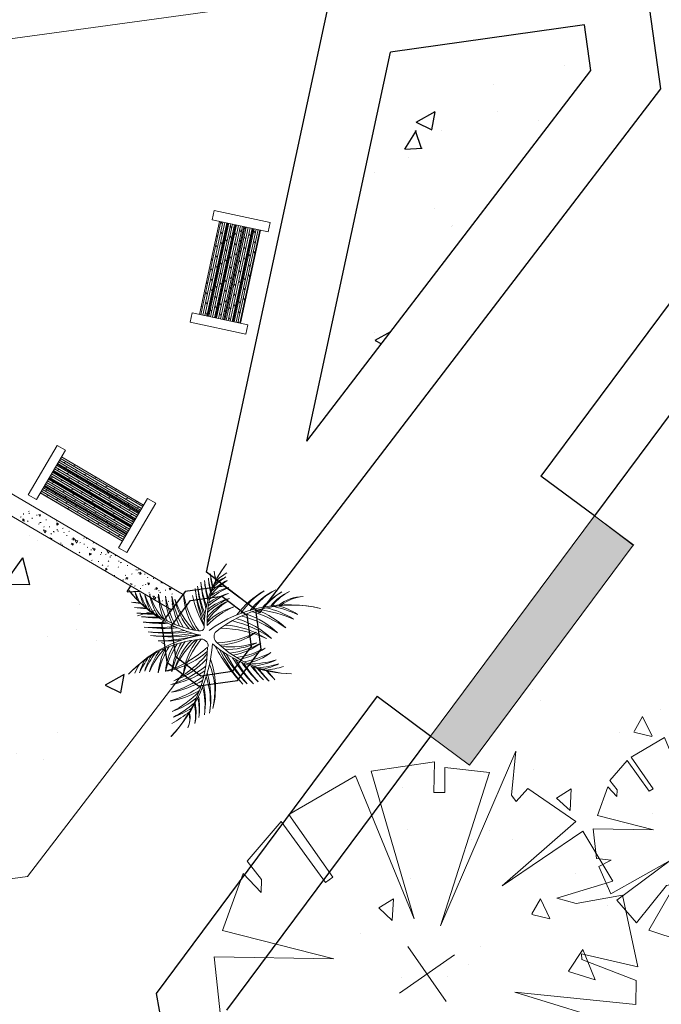
# Model space of a CAD drawing. Units: metres. Extents: x 3685 to 9253, y 643 to 1446.
# Drawn here: x 4423 to 4430, y 721 to 731 of the extents above; entities that cross this region are included whole.
import ezdxf
from ezdxf import colors
from ezdxf.entities.mleader import LeaderData, LeaderLine
from ezdxf.math import Vec2, Vec3

# ---------------------------------------------------------------- set-up
doc = ezdxf.new("R2010")
doc.units = ezdxf.units.M
for name, color, linetype, lineweight in [('16 LINEA DE PISO', 8, 'Continuous', 0), ('A-FLOR', 251, 'Continuous', 0), ('A-GENM', 250, 'Continuous', 0), ('A-WALL', 252, 'Continuous', 0), ('ESTACIONAMIENTO', 7, 'Continuous', 0), ('HIGUERA', 3, 'Continuous', 0)]:
    doc.layers.add(name, color=color, linetype=linetype, lineweight=lineweight)
doc.styles.get("Standard").update_dxf_attribs({"font": 'arial.ttf'})
pattern_1 = [(57.89412, (748.2643, -918.3558), (2.1917679, 0.1108048), [0.2286, -2.5146]), (2.89412, (748.2643, -918.3558), (-0.7337969, 2.2128705), [0.18288, -2.011687]), (108.345565, (748.447, -918.3466), (1.457971, 2.3236752), [0.1942801, -2.1370829]), (54.07832, (748.1806, -917.752), (3.2914127, -0.0529576), [0.3429, -3.7719]), (104.52968, (748.455, -917.7564), (2.414066, 3.3322462), [0.2914203, -3.2056273]), (359.07827, (748.1806, -917.752), (2.414066, 3.3322462), [0.2743196, -3.0175168]), (28.89412, (748.5035, -917.861), (1.9706763, -0.9656751), [0.2286, -2.5146]), (333.89412, (748.5035, -917.861), (0.4310335, 2.2911671), [0.18288, -2.01168]), (79.345566, (748.6677, -917.9415), (2.4017098, 1.325492), [0.1942801, -2.1370793]), (45.39412, (748.26434, -918.3558), (-0.1026444, 1.01013547), [0, -1.987296, 0, -2.04216, 0, -2.0193]), (15.39412, (748.2643, -918.3558), (0.6291283, 1.30090111), [0, -1.164336, 0, -1.941576, 0, -0.76962]), (335.39412, (747.5911, -918.44915), (1.62110978, 0.1553754), [0, -0.762, 0, -2.37744, 0, -3.15468]), (325.39412, (747.2892, -918.491), (1.71879956, 0.54636036), [0, -0.9906, 0, -1.578864, 0, -2.24028])]

# ---------------------------------------------------------------- blocks, each defined once
blk = doc.blocks.new('Modelos genéricos 1 - Modelos genéricos 1-166496-Nivel 1')
at = {"true_color": 0x636466, "transparency": 33554648}
h = blk.add_hatch(dxfattribs=at)
h.set_pattern_fill('AR-SAND', color=251)
h.paths.add_polyline_path([(-13472, 4946), (-13584, 4449), (-10768, 3833), (-10658, 4330)])
at = {"layer": 'A-GENM', "lineweight": 30}
for p, q in [((-17208, 5242), (-13584, 4449)), ((-17659, 4624), (-13734, 3765)), ((-13584, 4449), (-13734, 3765)), ((-10919, 3149), (-10770, 3833)), ((-7265, 3067), (-10770, 3833)), ((-7121, 2318), (-4896, 3826)), ((-10919, 3149), (-7121, 2318))]:
    blk.add_line(p, q, dxfattribs=at)
at = {"layer": 'A-WALL'}
for p, q in [((-13472, 4946), (-13584, 4449)), ((-10658, 4330), (-13472, 4946)), ((-13471, 4951), (-13471, 4950)), ((-10768, 3833), (-13586, 4449)), ((-10768, 3833), (-10658, 4330))]:
    blk.add_line(p, q, dxfattribs=at)
blk = doc.blocks.new('Group-52')
at = {"color": 83}
for p, q in [((307.318, -671.25), (309.427, -670.981)), ((309.427, -670.981), (309.427, -674.758)), ((309.427, -674.758), (310.146, -670.981)), ((310.146, -670.981), (311.896, -671.519)), ((307.093, -672.102), (307.318, -671.25)), ((307.223, -675.965), (303.919, -671.751)), ((303.919, -671.751), (305.747, -672.909)), ((305.257, -672.187), (306.51, -671.519)), ((306.51, -671.519), (307.093, -672.102)), ((311.896, -671.519), (310.864, -672.774)), ((310.998, -672.864), (312.255, -671.609)), ((312.255, -671.609), (314.05, -672.819)), ((305.747, -672.909), (305.257, -672.187)), ((310.864, -672.774), (310.998, -672.864)), ((314.05, -672.819), (312.479, -674.971)), ((312.659, -675.106), (314.454, -673.088)), ((314.454, -673.088), (315.891, -675.016)), ((303.548, -673.895), (304.041, -673.223)), ((304.041, -673.223), (307.223, -675.965)), ((304.675, -675.561), (303.548, -673.895)), ((302.246, -676.585), (303.234, -674.254)), ((303.234, -674.254), (304.573, -675.726)), ((312.479, -674.971), (312.659, -675.106)), ((315.891, -675.016), (312.569, -676.585)), ((304.573, -675.726), (304.675, -675.561)), ((313.153, -676.854), (316.295, -675.913)), ((316.295, -675.913), (316.519, -677.975)), ((303.727, -677.257), (302.246, -676.585)), ((312.569, -676.585), (313.153, -676.854)), ((302.111, -679.185), (302.246, -677.168)), ((302.246, -677.168), (304.176, -677.795)), ((309.347, -679.368), (309.347, -677.061)), ((304.176, -677.795), (303.727, -677.257)), ((310.5, -678.214), (308.193, -678.214)), ((316.519, -677.975), (311.958, -678.109)), ((311.958, -678.109), (316.609, -678.558)), ((316.609, -678.558), (316.205, -680.575)), ((305.478, -679.23), (302.111, -679.185)), ((302.111, -679.589), (305.478, -679.23)), ((302.83, -681.472), (302.111, -679.589)), ((308.014, -679.312), (302.426, -682.772)), ((303.593, -682.682), (308.014, -679.312)), ((308.616, -680.034), (306.914, -685.058)), ((307.453, -685.237), (308.616, -680.034)), ((315.038, -682.906), (311.687, -680.485)), ((311.687, -680.485), (314.275, -683.489)), ((316.205, -680.575), (315.262, -680.44)), ((315.262, -680.44), (316.025, -681.113)), ((316.025, -681.113), (315.038, -682.906)), ((302.426, -682.772), (303.413, -681.606)), ((303.413, -681.337), (302.83, -681.472)), ((303.413, -681.606), (303.413, -681.337)), ((304.76, -683.713), (303.593, -682.682)), ((305.253, -682.996), (304.76, -683.713)), ((305.567, -683.22), (305.253, -682.996)), ((310.415, -682.816), (310.101, -682.816)), ((310.101, -682.816), (310.101, -685.461)), ((310.46, -685.417), (310.415, -682.816)), ((304.939, -684.072), (305.567, -683.22)), ((314.275, -683.489), (312.569, -684.699)), ((312.435, -683.803), (312.165, -684.161)), ((312.569, -684.699), (312.435, -683.803)), ((306.914, -685.058), (304.939, -684.072)), ((312.165, -684.161), (312.21, -684.968)), ((312.21, -684.968), (310.46, -685.417)), ((310.101, -685.461), (307.453, -685.237))]:
    blk.add_line(p, q, dxfattribs=at)
blk = doc.blocks.new('Modelos genéricos 20 - Modelos genéricos 15-231068-Nivel 1')
at = {"true_color": 0xab855f, "transparency": 33554559}
h = blk.add_hatch(dxfattribs=at)
h.set_pattern_fill('DOLMIT', color=45, scale=3.3, angle=73)
h.paths.add_polyline_path([(-4593, -6254), (-4669, -6230), (-4961, -7187), (-4885, -7210)])
h.paths.add_polyline_path([(-4507, -6280), (-4583, -6257), (-4875, -7213), (-4799, -7236)])
h.paths.add_polyline_path([(-4420, -6306), (-4497, -6283), (-4789, -7239), (-4713, -7263)])
h.paths.add_polyline_path([(-4334, -6332), (-4411, -6309), (-4703, -7265), (-4626, -7289)])
h.paths.add_polyline_path([(-4248, -6359), (-4325, -6335), (-4617, -7292), (-4540, -7315)])
at = {"layer": 'A-GENM', "color": 251, "true_color": 0x535455}
for p, q in [((-4716, -6111), (-4746, -6207)), ((-4143, -6286), (-4716, -6111)), ((-4746, -6207), (-4172, -6382)), ((-4172, -6382), (-4143, -6286)), ((-5038, -7163), (-5067, -7259)), ((-4464, -7339), (-5038, -7163)), ((-5067, -7259), (-4493, -7434)), ((-4493, -7434), (-4464, -7339))]:
    blk.add_line(p, q, dxfattribs=at)
at = {"layer": 'A-GENM', "color": 45, "true_color": 0xab855f}
for p, q in [((-4961, -7187), (-4669, -6230)), ((-4885, -7210), (-4593, -6254)), ((-4875, -7213), (-4583, -6257)), ((-4799, -7236), (-4507, -6280)), ((-4789, -7239), (-4497, -6283)), ((-4713, -7263), (-4420, -6306)), ((-4703, -7265), (-4411, -6309)), ((-4626, -7289), (-4334, -6332)), ((-4617, -7292), (-4325, -6335)), ((-4540, -7315), (-4248, -6359))]:
    blk.add_line(p, q, dxfattribs=at)
blk = doc.blocks.new('palmera')
at = {"color": 114, "linetype": 'ByBlock', "true_color": 0x139b48}
for centre, radius, start, end in [((573473.313, 2113123.494), 6.692, 17.36076, 59.37498), ((573472.957, 2113122.768), 7.498, 20.5822, 59.85902), ((573469.558, 2113127.117), 8.435, 8.83143, 13.45311), ((573468.919, 2113126.565), 9.194, 11.37325, 15.87172), ((573469.905, 2113127.028), 8.435, 6.9579, 13.45311), ((573469.266, 2113126.476), 9.194, 9.50181, 15.87172), ((573470.16, 2113126.789), 8.435, 6.71883, 13.45311), ((573469.52, 2113126.238), 9.194, 9.22071, 15.87172), ((573470.492, 2113126.731), 8.435, 4.07992, 13.45311), ((573469.853, 2113126.18), 9.194, 6.52403, 15.87172), ((573487.484, 2113120.445), 8.998, 107.2814, 146.55822), ((573487.262, 2113121.39), 8.03, 107.76544, 149.77966), ((573485.505, 2113125.335), 5.05, 136.78587, 170.80492), ((573484.977, 2113125.895), 4.282, 137.40716, 173.4764), ((573486.476, 2113125.495), 5.544, 141.72797, 166.77015), ((573485.969, 2113126.047), 4.806, 143.14115, 169.44068), ((573486.125, 2113125.959), 4.692, 141.72087, 163.78167), ((573485.722, 2113126.42), 4.091, 143.29048, 166.52378), ((573486.064, 2113126.388), 4.084, 143.0004, 160.7528), ((573485.758, 2113126.766), 3.613, 144.87366, 163.45923), ((573485.434, 2113127.068), 2.991, 138.69816, 161.92989), ((573485.225, 2113127.351), 2.648, 140.32047, 164.77691), ((573484.505, 2113127.941), 1.399, 126.32745, 163.54606), ((573484.417, 2113128.082), 1.233, 126.93756, 166.68295), ((573475.863, 2113123.362), 5.38, 67.22714, 78.46743), ((573476.866, 2113124.324), 4.044, 72.34416, 86.5194), ((573476.036, 2113123.089), 5.38, 65.35743, 78.46743), ((573470.795, 2113126.712), 8.435, 1.12135, 13.45311), ((573470.156, 2113126.16), 9.194, 3.45263, 15.87172), ((573471.118, 2113126.525), 8.435, 358.71617, 13.45311), ((573470.479, 2113125.973), 9.194, 0.81713, 15.87172), ((573470.713, 2113125.864), 9.194, 358.64622, 15.87172), ((573471.352, 2113126.416), 8.435, 356.47315, 13.45311), ((573483.968, 2113121.643), 6.456, 88.67299, 101.78299), ((573483.327, 2113123.309), 4.853, 80.62102, 94.79626), ((573484.244, 2113121.917), 6.456, 88.67299, 99.91328), ((573476.883, 2113124.042), 4.044, 66.96262, 86.5194), ((573476.053, 2113122.807), 5.38, 60.95033, 78.46743), ((573477.682, 2113123.537), 4.044, 75.23682, 97.1333), ((573477.093, 2113122.17), 5.38, 70.97549, 89.08133), ((573483.874, 2113121.318), 6.456, 88.67299, 106.19009), ((573483.232, 2113122.985), 4.853, 80.62102, 100.1778), ((573477.862, 2113123.134), 4.044, 73.5833, 97.1333), ((573477.273, 2113121.767), 5.38, 69.93419, 89.08133), ((573481.844, 2113122.183), 4.853, 70.00712, 93.55712), ((573482.486, 2113120.85), 6.456, 78.05909, 96.16493), ((573482.163, 2113122.606), 4.853, 70.00712, 91.9036), ((573478.244, 2113132.048), 7.275, 227.46964, 280.03359), ((573478.818, 2113132.682), 8.13, 227.51153, 276.70347), ((573479.648, 2113129), 5.257, 208.78762, 228.3444), ((573480.638, 2113130.662), 6.994, 216.8396, 234.3567), ((573480.686, 2113128.342), 5.257, 198.17372, 220.07021), ((573481.965, 2113129.793), 6.994, 206.22569, 224.33154), ((573481.26, 2113128.354), 5.257, 198.17372, 221.72372), ((573482.539, 2113129.805), 6.994, 206.22569, 225.37283), ((573481.737, 2113128.481), 5.257, 198.17372, 224.32718), ((573483.016, 2113129.932), 6.994, 206.22569, 227.18843), ((573481.623, 2113129.216), 5.257, 208.78762, 236.89362), ((573482.613, 2113130.878), 6.994, 216.8396, 239.75037), ((573477.931, 2113122.76), 4.044, 70.97984, 97.1333), ((573477.342, 2113121.394), 5.38, 68.11859, 89.08133), ((573477.382, 2113122.598), 4.044, 58.41341, 86.5194), ((573476.552, 2113121.363), 5.38, 55.55665, 78.46743), ((573481.987, 2113120.009), 6.456, 78.05909, 99.02183), ((573481.664, 2113121.765), 4.853, 70.00712, 96.16058), ((573482.168, 2113120.427), 6.456, 78.05909, 97.20623), ((573477.814, 2113127.918), 3.494, 206.995, 228.02595), ((573480.298, 2113130.525), 6.994, 216.8396, 229.94959), ((573477.865, 2113122.054), 4.044, 64.05354, 97.1333), ((573477.276, 2113120.687), 5.38, 63.22309, 89.08133), ((573478.442, 2113129.837), 5.38, 291.66374, 317.52198), ((573481.552, 2113120.921), 4.853, 70.00712, 103.08688), ((573482.904, 2113119.762), 6.456, 88.67299, 111.58377), ((573479.074, 2113128.49), 4.044, 292.49419, 325.57396), ((573482.262, 2113121.428), 4.853, 80.62102, 108.72701), ((573474.916, 2113127.852), 2.506, 245.97146, 277.96631), ((573475.06, 2113127.791), 2.514, 242.39869, 277.96441), ((573479.238, 2113125.302), 0.499, 303.27044, 22.23066), ((573480.646, 2113125.21), 0.432, 151.09243, 252.72232), ((573481.876, 2113119.165), 6.456, 78.05909, 103.91733), ((573479.428, 2113129.931), 5.38, 283.99731, 306.90808), ((573479.801, 2113128.49), 4.044, 286.85406, 314.96005), ((573478.926, 2113129.319), 5.38, 296.55925, 317.52198), ((573479.559, 2113127.972), 4.044, 299.4205, 325.57396), ((573479.251, 2113129.123), 5.38, 298.37484, 317.52198), ((573479.884, 2113127.776), 4.044, 302.02396, 325.57396), ((573479.673, 2113128.99), 5.38, 299.41614, 317.52198), ((573480.305, 2113127.644), 4.044, 303.67747, 325.57396), ((573474.624, 2113127.679), 2.77, 266.38891, 293.1669), ((573474.715, 2113128.071), 3.167, 265.19811, 290.23189), ((573474.749, 2113128.58), 3.873, 271.61785, 291.67621), ((573474.842, 2113129.183), 4.474, 270.21007, 288.86892), ((573475.289, 2113128.137), 3.714, 267.44608, 295.81762), ((573475.4, 2113128.721), 4.302, 266.31549, 292.94985), ((573475.518, 2113128.731), 4.597, 272.90124, 297.17133), ((573475.735, 2113129.231), 5.091, 270.17367, 294.75932), ((573482.864, 2113131.689), 7.498, 250.24819, 288.29967), ((573475.387, 2113118.994), 7.498, 9.48075, 48.75756), ((573483.171, 2113130.941), 6.692, 245.80141, 287.81563), ((573480.84, 2113129.346), 5.38, 289.39098, 306.90808), ((573481.213, 2113127.906), 4.044, 295.40327, 314.96005), ((573481.061, 2113129.172), 5.38, 293.79809, 306.90808), ((573481.435, 2113127.732), 4.044, 300.78481, 314.96005), ((573481.381, 2113129.12), 5.38, 295.66779, 306.90808), ((573481.754, 2113127.68), 4.044, 303.23011, 314.96005), ((573481.63, 2113128.991), 5.38, 300.49789, 306.90808), ((573474.677, 2113127.211), 5.998, 292.12891, 331.40572), ((573474.878, 2113126.596), 5.353, 292.61294, 334.62716), ((573478.331, 2113128.378), 4.304, 262.90659, 288.76484), ((573478.645, 2113127.23), 3.235, 254.85462, 287.93439), ((573477.682, 2113127.923), 4.304, 273.5205, 296.43127), ((573472.554, 2113125.009), 7.355, 336.11621, 353.3417), ((573473.147, 2113124.22), 6.748, 343.57448, 0.27309), ((573480.125, 2113124.121), 0.285, 48.29904, 129.47699), ((573474.964, 2113123.769), 5.38, 340.25843, 6.11668), ((573476.45, 2113123.838), 4.044, 332.20646, 5.28623), ((573476.192, 2113119.071), 6.692, 9.96478, 51.979), ((573478.616, 2113116.309), 8.435, 60.92632, 77.62493), ((573477.492, 2113115.801), 9.194, 53.46804, 70.69354), ((573475.341, 2113122.853), 5.38, 350.87234, 13.78311), ((573478.233, 2113116.205), 8.435, 55.88665, 72.86661), ((573477.512, 2113115.544), 9.194, 53.46804, 68.52263), ((573477.913, 2113115.842), 9.194, 58.50771, 67.30733), ((573478.304, 2113127.811), 4.304, 262.90659, 283.86933), ((573478.618, 2113126.663), 3.235, 254.85462, 281.00808), ((573478.202, 2113126.852), 3.235, 265.46852, 293.57452), ((573472.357, 2113124.948), 7.355, 336.11621, 351.17079), ((573472.802, 2113124.44), 6.748, 338.53481, 353.27175), ((573472.999, 2113124.501), 6.748, 338.53481, 355.51477), ((573476.789, 2113123.194), 4.044, 342.82036, 10.92636), ((573475.648, 2113123.582), 5.38, 340.25843, 1.22117), ((573477.135, 2113123.65), 4.044, 332.20646, 358.35992), ((573478.254, 2113115.948), 8.435, 55.88665, 70.62359), ((573477.572, 2113115.176), 9.194, 53.46804, 65.88714), ((573478.314, 2113115.58), 8.435, 55.88665, 68.21841), ((573477.125, 2113126.835), 4.304, 273.5205, 291.0376), ((573478.02, 2113127.224), 4.304, 262.90659, 281.01244), ((573478.334, 2113126.075), 3.235, 254.85462, 276.75111), ((573478.208, 2113127.523), 4.304, 262.90659, 282.05373), ((573478.522, 2113126.374), 3.235, 254.85462, 278.40462), ((573471.838, 2113124.855), 7.355, 336.11621, 345.46389), ((573472.283, 2113124.346), 6.748, 338.53481, 347.908), ((573472.08, 2113124.836), 7.355, 336.11621, 348.5353), ((573472.525, 2113124.328), 6.748, 338.53481, 350.86657), ((573475.973, 2113123.386), 5.38, 340.25843, 359.40557), ((573477.46, 2113123.454), 4.044, 332.20646, 355.75646), ((573476.287, 2113123.075), 5.38, 340.25843, 358.36428), ((573477.484, 2113114.886), 9.194, 53.46804, 62.81573), ((573478.226, 2113115.289), 8.435, 55.88665, 65.25984), ((573476.913, 2113126.416), 4.304, 273.5205, 284.76078), ((573477.08, 2113126.614), 4.304, 273.5205, 286.63049), ((573477.6, 2113125.543), 3.235, 265.46852, 279.64377), ((573477.645, 2113125.764), 3.235, 265.46852, 285.0253), ((573471.34, 2113124.685), 7.355, 336.11621, 342.48611), ((573471.785, 2113124.177), 6.748, 338.53481, 345.03002), ((573471.568, 2113124.846), 7.355, 336.11621, 342.76721), ((573472.013, 2113124.337), 6.748, 338.53481, 345.26909), ((573477.773, 2113123.143), 4.044, 332.20646, 354.10295), ((573476.516, 2113121.876), 5.38, 350.87234, 8.38944), ((573477.964, 2113122.217), 4.044, 342.82036, 2.37714), ((573477.421, 2113114.554), 9.194, 53.46804, 60.11905), ((573478.163, 2113114.957), 8.435, 55.88665, 62.62093), ((573471.055, 2113124.654), 7.355, 336.11621, 340.61468), ((573471.5, 2113124.145), 6.748, 338.53481, 343.15649), ((573476.773, 2113121.761), 5.38, 350.87234, 3.98233), ((573478.222, 2113122.102), 4.044, 342.82036, 356.9956), ((573477.555, 2113114.232), 9.194, 53.46804, 59.83795), ((573478.296, 2113114.635), 8.435, 55.88665, 62.38186), ((573476.968, 2113121.503), 5.38, 350.87234, 2.11262), ((573477.515, 2113113.876), 9.194, 53.46804, 57.96651), ((573478.416, 2113121.844), 4.044, 342.82036, 354.55031), ((573478.257, 2113114.279), 8.435, 55.88665, 60.50833), ((573477.198, 2113121.343), 5.38, 350.87234, 357.28253), ((573477.523, 2113113.518), 9.194, 53.46804, 56.87051), ((573478.265, 2113113.922), 8.435, 55.88665, 59.40418), ((573478.646, 2113121.684), 4.044, 342.82036, 349.26455)]:
    blk.add_arc(centre, radius, start, end, dxfattribs=at)

msp = doc.modelspace()

# ---------------------------------------------------------------- hatches: boundary and pattern name
at = {"transparency": 33554648}
h = msp.add_hatch(dxfattribs=at)
h.set_pattern_fill('AR-CONC', color=8, scale=0.012, angle=7.894121)
h.set_pattern_definition(pattern_1)
h.paths.add_polyline_path([(4411.65127, 725.05929), (4409.6935, 728.75188), (4407.65696, 728.47177), (4407.72261, 727.9945)])
h.paths.add_polyline_path([(4425.86106, 727.02957), (4428.84289, 730.92297), (4428.77621, 731.40009), (4426.74029, 731.11553)])
h = msp.add_hatch(dxfattribs=at)
h.set_pattern_fill('AR-CONC', color=8, scale=0.012, angle=7.894121)
h.set_pattern_definition(pattern_1)
h.paths.add_polyline_path([(4424.47797, 724.48357, -0.01346607), (4424.43266, 724.47512, 0.01207938), (4424.48484, 724.49254), (4424.51812, 724.536, -0.01670384), (4424.46495, 724.515, 0.01657542), (4424.53058, 724.55226), (4424.55618, 724.58569), (4424.48539, 724.63918, -0.03239465), (4424.37732, 724.61479, -0.03240823), (4424.39221, 724.70595), (4424.37815, 724.807, 0.05909475), (4424.30087, 724.59727, -0.09213918), (4424.37245, 724.84791), (4424.36948, 724.86928, 0.01839375), (4424.2842, 724.82251, 0.06378557), (4424.15867, 724.61665, -0.06755636), (4424.23595, 724.79226, 0.00656143), (4424.2072, 724.77281, 0.05365594), (4424.105, 724.59734, -0.05479562), (4424.16413, 724.74155, -0.04581425), (4424.36948, 724.86928), (4424.36054, 724.93347, -0.00930744), (4424.3002, 724.93496, 0.01008137), (4424.36017, 724.93611), (4424.35441, 724.9775, -0.02086806), (4424.21967, 724.98958, 0.0225311), (4424.35355, 724.9837), (4424.34925, 725.01458, -0.02394664), (4424.19457, 725.02749, 0.02586086), (4424.34825, 725.02176), (4424.34218, 725.06534, -0.02916334), (4424.1537, 725.0791, 0.03150726), (4424.34095, 725.07424), (4424.3349, 725.11764, -0.02976529), (4424.14252, 725.13145, 0.03316522), (4424.33961, 725.12699), (4424.35926, 725.15299, -0.07194298), (4424.22235, 725.38761), (4424.21655, 725.39102, 0.08365872), (4424.31241, 725.17425, -0.02916997), (4424.12389, 725.18801, 0.03076759), (4424.30674, 725.18299, -0.07998181), (4424.21655, 725.39102), (4424.10138, 725.45859, 0.05422565), (4424.18773, 725.27244, -0.02111956), (4424.05136, 725.2846, 0.022319), (4424.18398, 725.27872, -0.05229295), (4424.10138, 725.45859), (4422.18001, 726.58583), (4420.71249, 726.38072, -0.02149725), (4420.77322, 726.32912, 0.01854187), (4420.69621, 726.37844), (4420.58061, 726.36228, -0.03635973), (4420.68579, 726.27818, 0.03147068), (4420.55304, 726.35843), (4420.45049, 726.3441, -0.05783202), (4420.62302, 726.21787, 0.04147434), (4420.44612, 726.32004), (4420.45161, 726.28061, -0.03546185), (4420.56744, 726.21867, 0.0246799), (4420.45407, 726.26291), (4420.46996, 726.14877, 0.01220599), (4420.51134, 726.16958, -0.01714617), (4420.47089, 726.14211), (4420.47268, 726.12921), (4420.41968, 726.05907, 0.0386738), (4420.55392, 726.1179, -0.06222103), (4420.3993, 726.0321), (4420.35878, 725.97847, 0.07246049), (4420.61618, 726.07118, -0.10448927), (4420.34725, 725.95021, 0.02245791), (4420.4587, 725.90929, 0.06378557), (4420.69602, 725.95192, -0.06755636), (4420.51335, 725.89325, 0.012935), (4420.57983, 725.87712, 0.0201686), (4420.6572, 725.78543, -0.01963079), (4420.57099, 725.87905, -0.01591325), (4420.48947, 725.89994, 0.02834827), (4420.59605, 725.76936, -0.02780112), (4420.47619, 725.90387, -0.0099355), (4420.4262, 725.92006, 0.0293923), (4420.53641, 725.78444, -0.02902865), (4420.41162, 725.92519, -0.01458598), (4420.33981, 725.95336), (4420.33651, 725.94899, 0.03929737), (4420.48015, 725.76492, -0.03561881), (4420.32937, 725.93955), (4420.30277, 725.90435, 0.0348834), (4420.43176, 725.74203, -0.03164016), (4420.29656, 725.89613), (4420.26937, 725.86014, 0.02550559), (4420.36594, 725.74318, -0.02316661), (4420.26501, 725.85437), (4420.24562, 725.82871, 0.01950926), (4420.32058, 725.74011, -0.01773495), (4420.24237, 725.82441), (4420.22297, 725.79873), (4420.03045, 725.77193, -0.08221528), (4420.00611, 725.48205, 0.09641339), (4420.01902, 725.77034), (4419.96938, 725.76343, -0.08448177), (4419.97169, 725.43536, 0.09716878), (4419.95314, 725.76117), (4419.84281, 725.74581, -0.084101), (4419.57191, 725.65444, 0.05439465), (4419.79877, 725.75216), (4419.75259, 725.78705, -0.05739795), (4419.56394, 725.7344, 0.0400653), (4419.73326, 725.80165), (4419.70593, 725.82231, -0.0350217), (4419.59623, 725.77427, 0.02482006), (4419.69354, 725.83167), (4419.60834, 725.89605, -0.02985833), (4419.5086, 725.87407, -0.03085156), (4419.52251, 725.9609), (4419.47691, 725.99536, 0.03848234), (4419.43216, 725.85655, -0.06698794), (4419.4752, 726.04188), (4419.46983, 726.0804, 0.06600339), (4419.33903, 725.86803, -0.08554027), (4419.44448, 726.08614, 0.010628), (4419.40033, 726.06234, 0.05726561), (4419.28995, 725.87593, -0.06193016), (4419.35904, 726.03781, 0.00773054), (4419.32835, 726.01806, 0.04908437), (4419.23628, 725.85662, -0.0512263), (4419.29062, 725.99188, 0.04782955), (4419.12153, 725.84304, -0.08294408), (4419.46567, 726.1103), (4419.45254, 726.20461), (4418.74762, 726.10608), (4418.31359, 726.04639, -0.01163504), (4418.34592, 726.01781, 0.01001892), (4418.30475, 726.04517), (4418.18444, 726.02862, -0.02601397), (4418.25849, 725.96687, 0.02247566), (4418.16468, 726.0259), (4418.05902, 726.01137, -0.04654483), (4418.19572, 725.90656, 0.03573712), (4418.04424, 725.99637), (4418.0496, 725.95754, -0.02793179), (4418.14014, 725.90736, 0.01934902), (4418.05161, 725.943), (4418.07194, 725.79579), (4418.05355, 725.77151, 0.02136382), (4418.12662, 725.80659, -0.03647887), (4418.03845, 725.75156), (4417.98378, 725.67937, 0.05824824), (4418.18887, 725.75987, -0.08957527), (4417.96084, 725.64908), (4417.94531, 725.62858, 0.01727805), (4418.0314, 725.59797, 0.06378557), (4418.26871, 725.64061, -0.06755636), (4418.08605, 725.58194, 0.012935), (4418.15252, 725.56581, 0.0201686), (4418.22989, 725.47412, -0.01963079), (4418.14368, 725.56774, -0.01591325), (4418.06217, 725.58863, 0.02834827), (4418.16875, 725.45805, -0.02780112), (4418.04889, 725.59256, -0.0099355), (4417.99889, 725.60875, 0.0293923), (4418.10911, 725.47313, -0.02902865), (4417.98431, 725.61388, -0.00787985), (4417.94531, 725.62858), (4417.92953, 725.60773, 0.03320741), (4418.05285, 725.45361, -0.03012944), (4417.92365, 725.59997), (4417.89616, 725.56367, 0.02884086), (4418.00446, 725.43072, -0.02618476), (4417.89115, 725.55706), (4417.86356, 725.52062, 0.01954342), (4417.93864, 725.43187, -0.01776683), (4417.8603, 725.51632), (4417.84031, 725.48992, 0.0135935), (4417.89328, 725.4288, -0.01236744), (4417.8381, 725.48701), (4417.82187, 725.46558), (4417.6048, 725.4356, -0.07513187), (4417.57881, 725.17073, 0.08806661), (4417.59498, 725.43424), (4417.54613, 725.42749, -0.07805883), (4417.54438, 725.12405, 0.08971456), (4417.53169, 725.4255), (4417.48107, 725.41851, -0.09509254), (4417.48978, 725.10672, 0.10887039), (4417.46416, 725.41617), (4417.41155, 725.40891), (4417.3931, 725.42288, -0.07668003), (4417.1446, 725.34313, 0.05409295), (4417.37027, 725.44017), (4417.324, 725.47521, -0.05699026), (4417.13664, 725.42309, 0.03977753), (4417.30478, 725.48977), (4417.27751, 725.51042, -0.0346554), (4417.16893, 725.46296, 0.02455988), (4417.26525, 725.51971), (4417.23262, 725.54441), (4415.48248, 725.30369), (4413.91581, 723.67067, -0.07362267), (4414.33417, 723.6337, 0.08372731), (4413.90848, 723.66303), (4413.90221, 723.6565, -0.08502483), (4414.0919, 723.57097, 0.04382356), (4413.888, 723.64168), (4413.86001, 723.61251, -0.05735207), (4414.05116, 723.5208, 0.04507314), (4413.84128, 723.59299), (4413.80267, 723.55275, -0.05646796), (4413.97082, 723.42902, 0.04332033), (4413.78568, 723.53504), (4413.73978, 723.48719, -0.04874487), (4413.88339, 723.37808, 0.03737071), (4413.7247, 723.47147), (4413.68009, 723.42498, -0.04776562), (4413.82062, 723.31777, 0.03517802), (4413.6716, 723.40635), (4413.67696, 723.36756, -0.02719497), (4413.76504, 723.31857, 0.01882938), (4413.67892, 723.35334), (4413.69636, 723.22704), (4413.65567, 723.1733, 0.02786373), (4413.75151, 723.2178, -0.04640105), (4413.63809, 723.15009), (4413.58933, 723.08569, 0.0635257), (4413.81377, 723.17108, -0.09245279), (4413.57789, 723.05814), (4413.58881, 723.04998, 0.07460239), (4413.86696, 723.09379, -0.08554027), (4413.6338, 723.028, 0.010628), (4413.6809, 723.01074, 0.05726561), (4413.89361, 723.05182, -0.06193016), (4413.72665, 722.99612, 0.06534533), (4414.02996, 722.94761, -0.0481763), (4413.77742, 722.97701, 0.0201686), (4413.85479, 722.88533, -0.01963079), (4413.76858, 722.97895, -0.01591325), (4413.68707, 722.99984, 0.01139881), (4413.72815, 722.94587), (4415.71615, 721.46058), (4419.32366, 721.95164), (4422.92868, 722.46065)])
h.paths.add_polyline_path([(4422.47714, 722.63354), (4422.64208, 722.77264), (4422.70568, 722.69723), (4422.84822, 722.81744), (4422.75712, 722.92546), (4422.9913, 723.12296), (4423.0824, 723.01493), (4423.22494, 723.13514), (4423.16134, 723.21056), (4423.32628, 723.34966), (4423.46552, 723.18456), (4423.30057, 723.04546), (4423.24041, 723.1168), (4423.09787, 722.99658), (4423.18897, 722.88856), (4422.95479, 722.69107), (4422.86369, 722.79909), (4422.72115, 722.67888), (4422.78131, 722.60754), (4422.61637, 722.46844)], flags=16)
h.paths.add_polyline_path([(4422.68166, 722.61606), (4422.68209, 722.61602), (4422.68189, 722.61626)], flags=0)
h.paths.add_polyline_path([(4422.5819, 722.62458), (4422.57636, 722.62506), (4422.57889, 722.62205)], flags=0)
h.paths.add_polyline_path([(4422.98685, 723.07038), (4423.1364, 722.89305), (4422.95924, 722.74364), (4422.80865, 722.92221), (4422.81093, 722.92201)], flags=0)
h.paths.add_polyline_path([(4422.98338, 723.06047), (4422.98577, 723.05763), (4422.98622, 723.06287)], flags=0)
h.paths.add_polyline_path([(4422.95767, 722.75627), (4422.96606, 722.8555), (4422.92019, 722.90989), (4422.97453, 722.95571), (4422.97499, 722.96125), (4423.00865, 722.92134), (4423.02339, 722.90386), (4423.12261, 722.89538), (4423.18897, 722.88856), (4423.12366, 722.89414), (4423.12261, 722.89538)], flags=0)
h.paths.add_polyline_path([(4422.6029, 722.61964), (4422.63455, 722.64633), (4422.65788, 722.61867), (4422.62623, 722.59198)], flags=0)
h.paths.add_polyline_path([(4422.94421, 722.90747), (4422.97586, 722.93416), (4422.99918, 722.90651), (4422.96753, 722.87981)], flags=0)
h.paths.add_polyline_path([(4423.2661, 723.2016), (4423.26056, 723.20208), (4423.2631, 723.19907)], flags=0)
h.paths.add_polyline_path([(4423.28711, 723.19666), (4423.31876, 723.22335), (4423.34208, 723.19569), (4423.31043, 723.169)], flags=0)
h.paths.add_polyline_path([(4423.36586, 723.19308), (4423.3663, 723.19304), (4423.3661, 723.19328)], flags=0)
h.paths.add_polyline_path([(4424.0757, 725.22625, 0.0145968), (4424.16239, 725.22107), (4424.2221, 725.24013, -0.06581349), (4424.16011, 725.41651, 0.06043899), (4424.26318, 725.21251, -0.0290083)], flags=16)
h.paths.add_polyline_path([(4416.10362, 721.74981), (4416.01456, 721.55305), (4415.81799, 721.64203), (4415.85648, 721.72705), (4415.6866, 721.80394), (4415.62833, 721.6752), (4415.34925, 721.80153), (4415.40753, 721.93027), (4415.23766, 722.00716), (4415.19917, 721.92214), (4415.00261, 722.01112), (4415.09167, 722.20787), (4415.28823, 722.1189), (4415.24755, 722.02902), (4415.41742, 721.95213), (4415.4757, 722.08087), (4415.75477, 721.95454), (4415.6965, 721.8258), (4415.86637, 721.74891), (4415.90706, 721.83878)], flags=16)
h.paths.add_polyline_path([(4415.94408, 721.74038), (4415.94212, 721.74558), (4415.9405, 721.742)], flags=0)
h.paths.add_polyline_path([(4415.97934, 721.64667), (4415.97949, 721.64626), (4415.97962, 721.64654)], flags=0)
h.paths.add_polyline_path([(4415.98638, 721.70221), (4415.97146, 721.66925), (4415.93374, 721.68632), (4415.94866, 721.71928)], flags=0)
h.paths.add_polyline_path([(4415.70541, 721.93591), (4415.60975, 721.72459), (4415.39862, 721.82016), (4415.49581, 722.03487), (4415.49766, 722.02995)], flags=0)
h.paths.add_polyline_path([(4415.69688, 721.93392), (4415.69621, 721.93244), (4415.69835, 721.93325)], flags=0)
h.paths.add_polyline_path([(4415.60371, 721.89876), (4415.57275, 721.83037), (4415.60782, 721.73717), (4415.62833, 721.6752), (4415.60975, 721.72459), (4415.60488, 721.7385), (4415.41125, 721.82614), (4415.50442, 721.8613), (4415.51386, 721.88214), (4415.53376, 721.92611), (4415.59851, 721.8968)], flags=0)
h.paths.add_polyline_path([(4415.57964, 721.88632), (4415.56472, 721.85336), (4415.527, 721.87044), (4415.54192, 721.9034)], flags=0)
h.paths.add_polyline_path([(4415.16395, 722.01576), (4415.1641, 722.01535), (4415.16423, 722.01563)], flags=0)
h.paths.add_polyline_path([(4415.12869, 722.10947), (4415.12673, 722.11467), (4415.12511, 722.11109)], flags=0)
h.paths.add_polyline_path([(4415.17099, 722.0713), (4415.15607, 722.03834), (4415.11835, 722.05541), (4415.13327, 722.08837)], flags=0)

# ---------------------------------------------------------------- linework, layer by layer
at = {"layer": '16 LINEA DE PISO'}
msp.add_line((4410.12498, 729.51782), (4426.11273, 731.71682), dxfattribs=at)
at = {"layer": '16 LINEA DE PISO', "color": 116, "linetype": 'Continuous', "true_color": 0x136734}
for p, q in [((4429.14367, 726.55429), (4429.14367, 726.55429)), ((4428.23317, 724.42634), (4428.23317, 724.42634)), ((4428.31737, 724.30785), (4428.31737, 724.30785)), ((4429.38739, 724.14049), (4429.29792, 723.98099)), ((4429.38734, 724.14052), (4429.48651, 723.93455)), ((4429.57323, 724.21422), (4429.57323, 724.21422)), ((4429.14276, 723.97517), (4429.14276, 723.97517)), ((4429.29676, 723.97627), (4429.4854, 723.9298)), ((4429.46772, 723.90047), (4429.46772, 723.90047)), ((4428.24647, 723.58079), (4428.24647, 723.58079)), ((4426.86812, 723.39397), (4426.86812, 723.39397)), ((4428.63884, 723.37995), (4428.48326, 723.28382)), ((4428.63842, 723.38042), (4428.6253, 723.15219)), ((4428.01664, 723.27825), (4428.01664, 723.27825)), ((4428.4832, 723.28377), (4428.62566, 723.15167)), ((4429.49285, 723.12614), (4429.49285, 723.12614)), ((4426.9219, 722.95466), (4426.9219, 722.95466)), ((4427.7777, 722.9428), (4427.7777, 722.9428)), ((4427.58539, 722.85308), (4427.58539, 722.85308)), ((4428.02414, 722.84398), (4428.02414, 722.84398)), ((4428.68729, 722.49163), (4428.68729, 722.49163)), ((4426.94785, 722.43573), (4426.94785, 722.43573)), ((4429.01236, 722.35541), (4429.01236, 722.35541)), ((4426.77187, 722.22645), (4426.61629, 722.13033)), ((4426.77146, 722.22692), (4426.75834, 721.9987)), ((4428.31373, 722.22649), (4428.22426, 722.06699)), ((4428.31368, 722.22652), (4428.41285, 722.02055)), ((4429.01461, 722.15477), (4429.01461, 722.15477)), ((4426.61624, 722.13028), (4426.7587, 721.99818)), ((4428.2231, 722.06228), (4428.41174, 722.01581)), ((4426.42519, 721.85702), (4426.42519, 721.85702)), ((4427.6878, 721.72928), (4427.6878, 721.72928)), ((4428.75875, 721.69508), (4428.60892, 721.46529)), ((4428.76064, 721.69511), (4428.8885, 721.37694)), ((4428.76087, 721.67138), (4428.76087, 721.67138)), ((4427.56353, 721.53255), (4427.56353, 721.53255)), ((4428.79004, 721.6186), (4428.79004, 721.6186)), ((4428.61047, 721.46428), (4428.88817, 721.3759)), ((4426.85341, 721.39831), (4426.85341, 721.39831)), ((4427.33478, 721.40585), (4427.33478, 721.40585))]:
    msp.add_line(p, q, dxfattribs=at)
at = {"layer": '16 LINEA DE PISO', "color": 45, "linetype": 'Continuous', "true_color": 0xab855f, "transparency": 33554559}
for p, q in [((4424.08328, 725.1958), (4424.26378, 725.25344)), ((4424.33502, 724.91572), (4424.36518, 724.90016))]:
    msp.add_line(p, q, dxfattribs=at)
at = {"layer": 'A-FLOR', "ltscale": 10}
for p, q in [((4428.88134, 726.24651), (4429.29369, 725.93994)), ((4429.29369, 725.93994), (4429.29168, 725.93724)), ((4422.92868, 722.46065), (4424.55618, 724.58569)), ((4419.32366, 721.95164), (4422.92868, 722.46065))]:
    msp.add_line(p, q, dxfattribs=at)
at = {"layer": 'A-GENM', "lineweight": 30}
for p, q in [((4429.37257, 732.19025), (4429.57669, 730.72984)), ((4424.80835, 725.65504), (4426.11668, 731.73518)), ((4428.77621, 731.40009), (4426.74029, 731.11553)), ((4428.84289, 730.92297), (4428.77621, 731.40009)), ((4427.23764, 731.18505), (4426.74042, 731.11615)), ((4425.86106, 727.02957), (4426.74042, 731.11615)), ((4425.86106, 727.02957), (4428.84289, 730.92297)), ((4429.57669, 730.72984), (4425.36409, 725.22941)), ((4425.36409, 725.22941), (4424.80835, 725.65504)), ((4424.99451, 725.50786), (4424.58425, 725.45075)), ((4425.32499, 725.25814), (4424.99451, 725.50786)), ((4424.58425, 725.45075), (4424.33454, 725.12027)), ((4424.43929, 725.09303), (4424.63907, 725.35741)), ((4424.63907, 725.35741), (4424.96727, 725.4031)), ((4424.96727, 725.4031), (4425.23165, 725.20333)), ((4425.3821, 724.84789), (4425.32499, 725.25814)), ((4425.23165, 725.20333), (4425.27734, 724.87512)), ((4424.33454, 725.12027), (4424.39165, 724.71001)), ((4424.48498, 724.76483), (4424.43929, 725.09303)), ((4425.27734, 724.87512), (4425.07757, 724.61074)), ((4425.13238, 724.51741), (4425.3821, 724.84789)), ((4424.74936, 724.56505), (4424.48498, 724.76483)), ((4424.39165, 724.71001), (4424.72213, 724.4603)), ((4425.07757, 724.61074), (4424.74936, 724.56505)), ((4424.72213, 724.4603), (4425.13238, 724.51741))]:
    msp.add_line(p, q, dxfattribs=at)
at = {"layer": 'A-GENM'}
for p, q in [((4424.56144, 725.42056), (4422.22122, 726.79354)), ((4422.18001, 726.58583), (4424.44004, 725.2599)), ((4425.00465, 725.50019), (4425.00683, 725.50303)), ((4425.16561, 725.38142), (4425.16423, 725.37962))]:
    msp.add_line(p, q, dxfattribs=at)
at = {"layer": 'A-GENM', "linetype": 'Continuous'}
for p, q in [((4422.93823, 726.29246), (4422.94524, 726.29705)), ((4423.00199, 726.3342), (4423.00301, 726.33487)), ((4422.85269, 726.2338), (4422.8604, 726.23711)), ((4422.87887, 726.19341), (4422.88018, 726.21623)), ((4422.87888, 726.19341), (4422.89443, 726.20302)), ((4422.89439, 726.20298), (4422.88015, 726.21619)), ((4422.88754, 726.26183), (4422.88563, 726.26999)), ((4422.89187, 726.18703), (4422.89429, 726.19505)), ((4422.92879, 726.18872), (4422.9358, 726.19331)), ((4422.94374, 726.27284), (4422.95144, 726.27615)), ((4422.9785, 726.21672), (4422.97658, 726.22488)), ((4423.02454, 726.25036), (4423.02696, 726.25839)), ((4423.06592, 726.25726), (4423.04706, 726.26191)), ((4423.05701, 726.24135), (4423.04709, 726.26195)), ((4423.05702, 726.24135), (4423.06596, 726.2573)), ((4423.12336, 726.20152), (4423.12578, 726.20954)), ((4423.23359, 726.19045), (4423.23593, 726.19821)), ((4423.04353, 726.1605), (4423.05124, 726.1638)), ((4423.0545, 726.17346), (4423.06152, 726.17805)), ((4423.06946, 726.1716), (4423.06754, 726.17976)), ((4423.10892, 726.06675), (4423.09614, 726.09857)), ((4423.12393, 726.08978), (4423.09616, 726.09862)), ((4423.10113, 726.12783), (4423.10355, 726.13585)), ((4423.10893, 726.06676), (4423.12391, 726.08973)), ((4423.16042, 726.12648), (4423.1585, 726.13464)), ((4423.19995, 726.07898), (4423.20237, 726.087)), ((4423.2358, 726.09702), (4423.24282, 726.10161)), ((4423.23652, 726.15024), (4423.23783, 726.17306)), ((4423.23652, 726.15024), (4423.25208, 726.15985)), ((4423.25204, 726.15981), (4423.23779, 726.17302)), ((4423.25138, 726.08136), (4423.24946, 726.08952)), ((4423.29516, 726.11325), (4423.30287, 726.11656)), ((4423.36152, 726.08176), (4423.36853, 726.08635)), ((4423.18492, 726.01009), (4423.16606, 726.01474)), ((4423.17111, 726.00437), (4423.16609, 726.01478)), ((4423.17205, 726.05529), (4423.17906, 726.05988)), ((4423.17772, 726.00529), (4423.18014, 726.01331)), ((4423.1791, 725.99968), (4423.18497, 726.01014)), ((4423.20412, 726.07421), (4423.21182, 726.07752)), ((4423.31018, 726.06791), (4423.3126, 726.07593)), ((4423.34233, 726.03625), (4423.34042, 726.04441)), ((4423.39496, 726.00091), (4423.40266, 726.00421)), ((4423.40747, 725.99172), (4423.40878, 726.01455)), ((4423.40747, 725.99172), (4423.42303, 726.00133)), ((4423.42299, 726.00129), (4423.40874, 726.0145)), ((4423.44216, 725.9607), (4423.42937, 725.99251)), ((4423.45717, 725.98373), (4423.4294, 725.99257)), ((4423.43329, 725.99113), (4423.43138, 725.99929)), ((4423.44216, 725.9607), (4423.45714, 725.98368)), ((4423.51944, 726.00871), (4423.52186, 726.01673)), ((4423.54282, 726.00532), (4423.54983, 726.00992)), ((4423.27654, 725.95644), (4423.27896, 725.96446)), ((4423.28832, 725.93628), (4423.29533, 725.94087)), ((4423.38677, 725.94537), (4423.38919, 725.9534)), ((4423.41129, 725.95433), (4423.39243, 725.95898)), ((4423.40238, 725.93842), (4423.39246, 725.95902)), ((4423.40239, 725.93843), (4423.41134, 725.95438)), ((4423.47907, 725.96359), (4423.48608, 725.96818)), ((4423.52425, 725.94601), (4423.52234, 725.95417)), ((4423.55555, 725.91462), (4423.56325, 725.91793)), ((4423.59603, 725.88617), (4423.59845, 725.89419)), ((4423.61521, 725.90089), (4423.6133, 725.90906)), ((4423.61826, 725.95986), (4423.62069, 725.96788)), ((4423.63766, 725.89856), (4423.61879, 725.90321)), ((4423.62875, 725.88266), (4423.61883, 725.90325)), ((4423.62876, 725.88266), (4423.6377, 725.89861)), ((4423.64659, 725.95366), (4423.65016, 725.95519)), ((4423.77539, 725.85464), (4423.7626, 725.88645)), ((4423.77267, 725.88331), (4423.76263, 725.88651)), ((4423.77539, 725.85464), (4423.78817, 725.87422)), ((4423.78608, 725.87189), (4423.78895, 725.87377)), ((4423.46962, 725.85985), (4423.47664, 725.86444)), ((4423.57842, 725.83321), (4423.57973, 725.85603)), ((4423.57843, 725.8332), (4423.59398, 725.84281)), ((4423.59394, 725.84277), (4423.57969, 725.85598)), ((4423.59534, 725.84459), (4423.60235, 725.84918)), ((4423.60128, 725.77909), (4423.60898, 725.7824)), ((4423.67262, 725.76363), (4423.67504, 725.77166)), ((4423.69485, 725.83732), (4423.69728, 725.84535)), ((4423.70617, 725.85578), (4423.70425, 725.86394)), ((4423.74639, 725.84132), (4423.75409, 725.84462)), ((4423.77664, 725.76815), (4423.78365, 725.77274)), ((4423.79713, 725.81066), (4423.79521, 725.81882)), ((4423.80508, 725.82625), (4423.8075, 725.83428)), ((4423.85511, 725.82689), (4423.84971, 725.83812)), ((4423.85513, 725.8269), (4423.85852, 725.83295)), ((4423.88809, 725.76554), (4423.88617, 725.7737)), ((4423.71288, 725.72642), (4423.7199, 725.73101)), ((4423.74937, 725.67469), (4423.75068, 725.69751)), ((4423.74938, 725.67468), (4423.76494, 725.6843)), ((4423.75117, 725.66405), (4423.7504, 725.66735)), ((4423.76489, 725.68425), (4423.75064, 725.69746)), ((4423.77144, 725.71478), (4423.77386, 725.72281)), ((4423.88167, 725.70372), (4423.88409, 725.71174)), ((4423.90235, 725.75289), (4423.90937, 725.75748)), ((4423.90697, 725.75503), (4423.91468, 725.75834)), ((4423.97905, 725.72043), (4423.97713, 725.72859)), ((4424.07, 725.67531), (4424.06809, 725.68347)), ((4424.08366, 725.67645), (4424.09067, 725.68104)), ((4424.09781, 725.68173), (4424.10552, 725.68503)), ((4423.84327, 725.61407), (4423.84136, 725.62223)), ((4423.93423, 725.56896), (4423.93232, 725.57712)), ((4423.95271, 725.6195), (4423.96041, 725.62281)), ((4423.95826, 725.58118), (4423.96068, 725.5892)), ((4423.98303, 725.59563), (4423.96416, 725.60028)), ((4423.97412, 725.57973), (4423.9642, 725.60033)), ((4423.97413, 725.57973), (4423.98308, 725.59568)), ((4424.0199, 725.63472), (4424.02691, 725.63931)), ((4424.09093, 725.64451), (4424.09335, 725.65254)), ((4424.10702, 725.63152), (4424.10833, 725.65434)), ((4424.10703, 725.63151), (4424.12258, 725.64113)), ((4424.12254, 725.64108), (4424.10829, 725.65429)), ((4424.16096, 725.63019), (4424.15905, 725.63835)), ((4424.18976, 725.59567), (4424.19218, 725.60369)), ((4424.25192, 725.58507), (4424.25001, 725.59323)), ((4424.2584, 725.59545), (4424.26126, 725.59667)), ((4424.01046, 725.53098), (4424.01747, 725.53557)), ((4424.02519, 725.52384), (4424.02327, 725.532)), ((4424.0525, 725.50716), (4424.06021, 725.51046)), ((4424.11615, 725.47872), (4424.11423, 725.48688)), ((4424.13617, 725.51571), (4424.14319, 725.5203)), ((4424.16752, 725.52198), (4424.16994, 725.53)), ((4424.20939, 725.53987), (4424.19053, 725.54451)), ((4424.20049, 725.52396), (4424.19057, 725.54456)), ((4424.2005, 725.52397), (4424.20945, 725.53992)), ((4424.26634, 725.47313), (4424.26877, 725.48115)), ((4424.27797, 725.473), (4424.27928, 725.49582)), ((4424.27798, 725.473), (4424.29354, 725.48261)), ((4424.29349, 725.48256), (4424.27924, 725.49577)), ((4424.30413, 725.45991), (4424.31184, 725.46322)), ((4424.32692, 725.54302), (4424.33393, 725.54761)), ((4424.34288, 725.53996), (4424.34096, 725.54812)), ((4424.37657, 725.46206), (4424.37899, 725.47009)), ((4424.43576, 725.4841), (4424.4169, 725.48875)), ((4424.42686, 725.4682), (4424.41694, 725.4888)), ((4424.42687, 725.46821), (4424.43581, 725.48416)), ((4424.43384, 725.49484), (4424.43368, 725.49551)), ((4424.20711, 725.4336), (4424.20519, 725.44176)), ((4424.21309, 725.42088), (4424.22079, 725.42418)), ((4424.24411, 725.39944), (4424.24653, 725.40746)), ((4424.26206, 725.36677), (4424.24927, 725.39859)), ((4424.27707, 725.38981), (4424.2493, 725.39865)), ((4424.25372, 725.39754), (4424.26073, 725.40213)), ((4424.26206, 725.36677), (4424.27705, 725.38975)), ((4424.29807, 725.38849), (4424.29615, 725.39665)), ((4424.31747, 725.43928), (4424.32449, 725.44387)), ((4424.34293, 725.35059), (4424.34536, 725.35862)), ((4424.44319, 725.42402), (4424.4502, 725.42861)), ((4424.38902, 725.34337), (4424.38711, 725.35153)), ((4424.40393, 725.34757), (4424.41163, 725.35087)), ((4424.44892, 725.31448), (4424.45023, 725.3373)), ((4424.44893, 725.31448), (4424.46449, 725.32409)), ((4424.46444, 725.32404), (4424.45019, 725.33725)), ((4424.45316, 725.33952), (4424.45558, 725.34755))]:
    msp.add_line(p, q, dxfattribs=at)

# ---------------------------------------------------------------- block references
at = {"layer": 'A-GENM'}
for name, p, xscale, yscale, zscale, rotation in [('Modelos genéricos 1 - Modelos genéricos 1-166496-Nivel 1', (4419.23839, 715.69516), 0.0009999999999999998, 0.0009999999999999998, 0.0009999999999999998, 245.7096301793485), ('Modelos genéricos 20 - Modelos genéricos 15-231068-Nivel 1', (4421.03796, 721.66649), 0.0009999999999999996, 0.0009999999999999996, 0.0009999999999999996, 184.8380930260944), ('Modelos genéricos 20 - Modelos genéricos 15-231068-Nivel 1', (4429.12453, 720.3731), 0.001, 0.001, 0.001, 256.5823019227001)]:
    msp.add_blockref(name, p, dxfattribs=dict(at, xscale=xscale, yscale=yscale, zscale=zscale, rotation=rotation))
at = {"layer": 'ESTACIONAMIENTO', "xscale": 0.1763637907124532, "yscale": 0.1763637907124532, "zscale": 0.1763637907124532, "rotation": 209.0160538076348}
msp.add_blockref('palmera', (-87898.46368, 375685.4581), dxfattribs=at)
at = {"layer": 'HIGUERA', "color": 83, "rotation": 214.9156574241014}
for p, xscale, yscale, zscale in [((4622.28146, 606.17771, 196.24191), 0.3040548807493587, 0.3040548807493587, 0.3040548807493587), ((4528.26389, 664.83416), 0.1531016357763168, 0.1531016357763168, 0.1531016357763168)]:
    msp.add_blockref('Group-52', p, dxfattribs=dict(at, xscale=xscale, yscale=yscale, zscale=zscale))

# ---------------------------------------------------------------- leaders
ml = msp.add_multileader_mtext('Standard')
ml.set_content('VER DETALLE \\P01', color=256)
ml.set_leader_properties()
ml.build(insert=Vec2(0, 0))
ml.multileader.update_dxf_attribs({"text_right_attachment_type": 6, "dogleg_length": 0.36, "arrow_head_size": 0.18})
ctx = ml.context
ctx.base_point, ctx.char_height, ctx.arrow_head_size, ctx.landing_gap_size, ctx.plane_origin, ctx.plane_x_axis, ctx.plane_y_axis = Vec3(4430.90522, 720.38887), 0.18, 0.18, 0.09, Vec3(4430.18685, 721.43275), Vec3(-0.41136117, -0.91147243), Vec3(0.91147243, -0.41136117)
ctx.right_attachment, ctx.text_align_type = 6, 1
notes = []
notes.append((ctx, [(0, (1, 1, 0), (4431.05331, 720.717), (-0.41136117, -0.91147243), 0.36, [(0, [(4430.18685, 721.43275)], 0, [])])]))
ctx.mtext.insert, ctx.mtext.text_direction, ctx.mtext.rotation, ctx.mtext.alignment, ctx.mtext.flow_direction = Vec3(4430.54299, 719.36746), Vec3(-0.41136117, -0.91147243), 4.28844205, 2, 5
for ctx, leaders in notes:
    for number, flags, end, landing, length, lines in leaders:
        leader = LeaderData()
        leader.index, (leader.has_last_leader_line, leader.has_dogleg_vector, leader.attachment_direction) = number, flags
        leader.last_leader_point, leader.dogleg_vector, leader.dogleg_length = Vec3(end), Vec3(landing), length
        for number, points, colour, breaks in lines:
            line = LeaderLine()
            line.index, line.vertices, line.color, line.breaks = number, Vec3.list(points), colors.encode_raw_color(colour), breaks
            leader.lines.append(line)
        ctx.leaders.append(leader)

doc.saveas('drawing.dxf')
